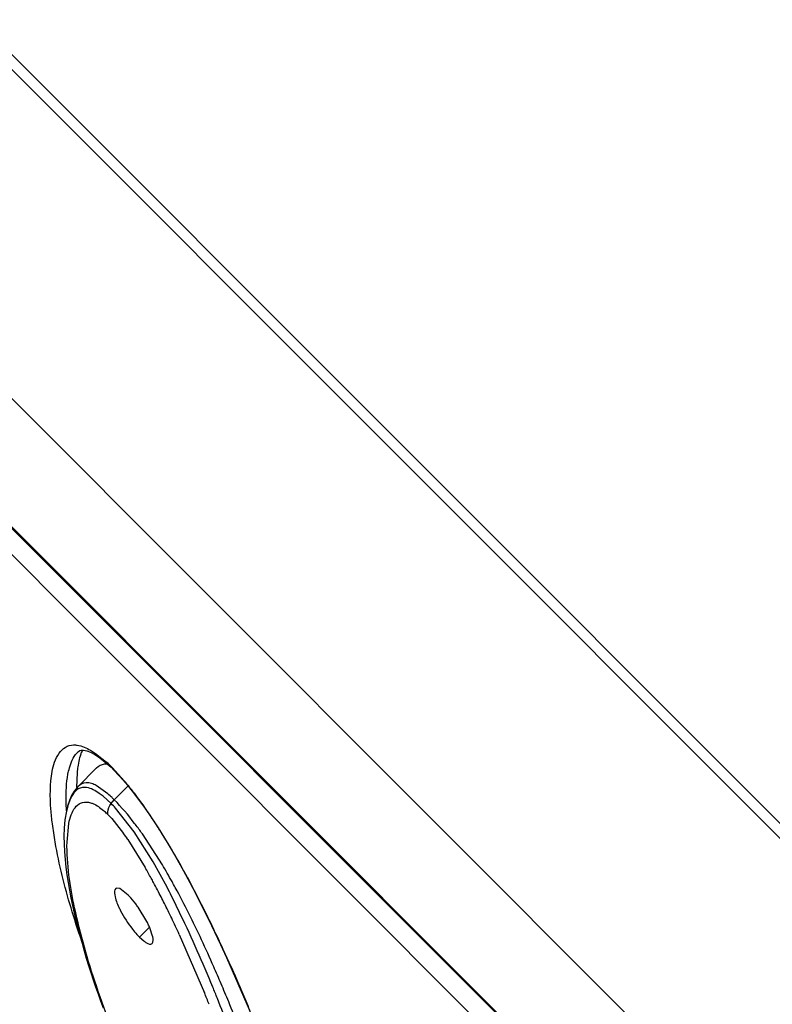
# Model space of a CAD drawing. Units: inches. Extents: x 0 to 11, y 0 to 8.5.
# Drawn here: x 3 to 3.1, y 5.6 to 5.8 of the extents above; entities that cross this region are included whole.
import ezdxf

# ---------------------------------------------------------------- set-up
doc = ezdxf.new("R2010")
doc.units = ezdxf.units.IN
doc.header["$LTSCALE"] = 0.605
doc.header["$MEASUREMENT"] = 0
doc.layers.get('0').update_dxf_attribs({"linetype": 'CONTINUOUS'})

msp = doc.modelspace()

# ---------------------------------------------------------------- linework, layer by layer
at = {"color": 9, "linetype": 'CONTINUOUS'}
for p, q in [((3.6801841459, 5.0403100114), (2.8102165765, 5.9102775809)), ((2.8088198261, 5.9088808305), (3.2298877064, 5.4878162522)), ((3.213244478, 5.4433453807), (2.7981764681, 5.8584165204)), ((3.56604304, 5.0667167202), (2.8282519932, 5.8045077515)), ((2.9542506902, 5.6733352856), (2.9747567997, 5.652830277)), ((2.9747567997, 5.652830277), (2.994764241, 5.6328224981)), ((2.994764241, 5.6328224981), (3.0886790603, 5.5388799259)), ((2.9765428877, 5.6293609937), (2.9774913443, 5.6287633088)), ((2.9774913443, 5.6287633088), (2.979532867, 5.6271256648)), ((2.9806284241, 5.626093185), (2.9828281045, 5.6236832074)), ((2.9808248984, 5.6257351296), (2.9806300187, 5.6260942169)), ((2.9745327552, 5.6228768909), (2.9742632972, 5.6226405848)), ((2.97479762, 5.6230523379), (2.9745327552, 5.6228768909)), ((2.9797882483, 5.6212488121), (2.9776255265, 5.6228044039)), ((2.9836925999, 5.6228661822), (2.9809671911, 5.6201407668)), ((2.9809671911, 5.6201407668), (2.9805504464, 5.6205398732)), ((2.9761918451, 5.6196835716), (2.9767294557, 5.6195401352)), ((2.9803867054, 5.619444074), (2.9809661937, 5.6201385004)), ((2.9798129201, 5.6173677288), (2.9804968614, 5.6166464399)), ((2.9804968614, 5.6166464399), (2.982697286, 5.6138983458)), ((2.9701183903, 5.6114726732), (2.9694592192, 5.6156869001)), ((2.9721810026, 5.6122748533), (2.9725162407, 5.6157542755)), ((2.9834823632, 5.6127815656), (2.9867090489, 5.6075909575)), ((2.9945723781, 5.6057231067), (2.9983874282, 5.5983182677)), ((2.9875093649, 5.5965001721), (2.9856421035, 5.5946329107)), ((2.993054343, 5.5951284266), (2.9977322718, 5.58430896))]:
    msp.add_line(p, q, dxfattribs=at)
at = {"color": 7, "linetype": 'CONTINUOUS'}
for p, q in [((2.8149568547, 5.8175147334), (3.5874212984, 5.0450502896)), ((2.9741272823, 5.6289760421), (2.9741674289, 5.6290167586)), ((2.9776172832, 5.625994532), (2.974263386, 5.6226406348)), ((2.980361906, 5.6261872342), (2.9808244829, 5.6257348244)), ((2.9740280008, 5.622408294), (2.9741182747, 5.6252318698)), ((2.980827005, 5.6257317701), (2.9808242208, 5.6257345709)), ((2.9830997651, 5.6232411586), (2.984291575, 5.6217793409)), ((2.9788858861, 5.6207982712), (2.9781552658, 5.6213441968)), ((2.9803867004, 5.6194440915), (2.9788858861, 5.6207982712)), ((2.9722873039, 5.6189630515), (2.9721211076, 5.6182948447)), ((2.9846718856, 5.6142158881), (2.981191031, 5.6186008895)), ((2.9891010924, 5.6149372553), (2.9902858999, 5.6130431035)), ((2.9882171288, 5.6086469717), (2.9846718856, 5.6142158881)), ((2.98990711, 5.6080750862), (2.9861953971, 5.6137983337)), ((2.9902858999, 5.6130431035), (2.9914705641, 5.6110730191)), ((2.9914705641, 5.6110730191), (2.9926553411, 5.6090287902)), ((2.9907923596, 5.6038891274), (2.9882171288, 5.6086469717)), ((2.9926553411, 5.6090287902), (2.993833433, 5.6069250447)), ((2.9814379883, 5.603747924), (2.9812351144, 5.6036649481)), ((2.9819744223, 5.6036421735), (2.9814379883, 5.603747924)), ((2.9835455159, 5.6024485399), (2.9819744223, 5.6036421735)), ((2.9840253879, 5.6019409044), (2.9835455159, 5.6024485399)), ((2.9961738253, 5.6025411633), (2.9973337372, 5.6002671898)), ((2.9849569973, 5.6008120633), (2.9840253879, 5.6019409044)), ((2.9870376192, 5.597516117), (2.9854130465, 5.6001920965)), ((2.9973337372, 5.6002671898), (2.9984795588, 5.5979562528)), ((2.9984795588, 5.5979562528), (2.9996115561, 5.5956122006)), ((2.9880400738, 5.5950103138), (2.9876411136, 5.5961980784)), ((2.9996115561, 5.5956122006), (3.0007293595, 5.593237449)), ((2.9856421032, 5.594632911), (2.9864505273, 5.5939107015)), ((3.0007293595, 5.593237449), (3.0018278089, 5.5908444135)), ((3.0039629667, 5.5860219537), (3.0050017228, 5.5835917962))]:
    msp.add_line(p, q, dxfattribs=at)
for points in [[(2.9741348928, 5.6289691293), (2.9742970597, 5.6291175289), (2.9745631974, 5.6292821311), (2.9748293813, 5.6293635476), (2.9752588564, 5.6293748552), (2.9758518641, 5.6292588568), (2.9765423654, 5.629001253), (2.9773489108, 5.6285761095), (2.9782811006, 5.6279544677), (2.9792980837, 5.627148719), (2.980361906, 5.6261872342)], [(2.980827005, 5.6257317701), (2.9819414089, 5.6245622911), (2.9830997651, 5.6232411586)], [(2.974263386, 5.6226406348), (2.9741059441, 5.6224941158), (2.9735015177, 5.6217574934), (2.973018138, 5.6209464032), (2.9726169127, 5.6200166005), (2.9722873039, 5.6189630515)], [(2.984291575, 5.6217793409), (2.9854919412, 5.6202072159), (2.986697537, 5.6185339584)], [(2.9723091106, 5.6189783696), (2.9720525464, 5.6180344834), (2.9717705071, 5.6164356242)], [(2.986697537, 5.6185339584), (2.987904534, 5.6167698837), (2.9891010924, 5.6149372553)], [(2.9717705071, 5.6164356242), (2.9716371162, 5.6148835486), (2.9715972159, 5.6134037443), (2.9716221959, 5.6119373043), (2.9716997338, 5.6104832495), (2.9718188924, 5.6090657488), (2.9719758674, 5.607645899), (2.9721672931, 5.6062172924), (2.9723874188, 5.6047959356), (2.9726351101, 5.6033717195), (2.972909066, 5.6019420342), (2.9732063367, 5.6005136629), (2.9735246066, 5.5990896125), (2.9738616833, 5.5976724502), (2.9742157161, 5.5962635655), (2.974584979, 5.5948642303), (2.9749676698, 5.593476694), (2.9753627966, 5.5921011744), (2.9757701003, 5.5907357156), (2.9761885939, 5.5893810986), (2.976617307, 5.5880381258), (2.9770562919, 5.5867046816), (2.9775047055, 5.585381605), (2.9779618491, 5.5840693081), (2.9784282537, 5.5827648407), (2.9789033016, 5.5814688052)], [(2.993833433, 5.6069250447), (2.9950057393, 5.6047633338), (2.9961738253, 5.6025411633)], [(3.0018278089, 5.5908444135), (3.0029051058, 5.5884396267), (3.0039629667, 5.5860219537)], [(3.0050017228, 5.5835917962), (3.0060206694, 5.5811519654), (3.0070196071, 5.5787045124)]]:
    msp.add_lwpolyline(points, dxfattribs=at)
at = {"color": 9, "linetype": 'CONTINUOUS'}
for centre, radius, start, end in [((2.9770835776, 5.626067073), 0.0041372301, 135.4549876526, 138.0986038633), ((2.9576523201, 5.6028108849), 0.0327103478, 45.3792497384, 48.0163744964), ((2.9364978531, 5.5842283708), 0.0608537289, 37.1043179606, 40.417711683), ((2.966490867, 5.6061256284), 0.0201378011, 45.7348788334, 48.6757615281), ((2.9249605468, 5.5754129166), 0.0753732898, 35.7494142598, 37.1579663276), ((2.9118650435, 5.5660676171), 0.0914612725, 33.0910681607, 35.707769829), ((2.9691758968, 5.6067464602), 0.0150318865, 44.9575377345, 48.4174142298), ((2.8924306335, 5.5533055526), 0.1147112465, 31.9687648795, 33.1317633195), ((2.9423910871, 5.5847294461), 0.0497535364, 34.3205024725, 35.8926096464), ((2.8730213479, 5.5411898332), 0.1375916097, 30.984294695, 31.9695276752), ((2.8542213645, 5.5298945774), 0.159523827, 29.2257068546, 30.9861726022), ((2.8868697181, 5.5503250096), 0.1150968321, 28.7091911462, 29.837765244), ((2.8439734335, 5.5241239973), 0.1712847243, 28.450188016, 29.2365575081), ((2.8763919271, 5.5445617878), 0.1270550263, 28.2872685623, 28.718926412), ((2.8656769141, 5.5388070922), 0.1392175889, 27.6395403787, 28.283037934), ((2.8492932337, 5.5302420988), 0.1577049886, 26.5981011736, 27.6348446762), ((2.8327697754, 5.5219416581), 0.1761961075, 26.1286589975, 26.6058920418), ((2.8213663508, 5.5163430302), 0.1888997568, 25.6563463365, 26.1300405166), ((2.804664454, 5.5083565419), 0.207412898, 24.7306724025, 25.6474008579), ((2.7573547862, 5.4795950982), 0.2686855513, 25.7292020151, 26.2230379757), ((2.7393827314, 5.4709253002), 0.2886395005, 24.8799286608, 25.73083786), ((2.7527034341, 5.4770842678), 0.2739638846, 24.385750519, 24.8834624776), ((2.7651585185, 5.4827894952), 0.2602644065, 22.9989848693, 24.3739036801), ((2.7145331525, 5.4690149696), 0.3057686142, 21.7151007546, 22.1518681321), ((2.7036585635, 5.4567249275), 0.3270596542, 22.3277217692, 22.9926427826)]:
    msp.add_arc(centre, radius, start, end, dxfattribs=at)
at = {"color": 7, "linetype": 'CONTINUOUS'}
for centre, radius, start, end in [((2.9822362486, 5.6261928372), 0.0078499767, 156.0906163128, 159.131488425), ((2.9798597925, 5.6237531857), 0.0031706433, 134.2047381684, 135.0145744028), ((2.98342101, 5.6155535924), 0.01162768, 162.4461549232, 162.8693855586), ((2.982658605, 5.6158032163), 0.0108254931, 158.7928128734, 162.4887985735), ((2.9620223648, 5.6011208493), 0.0259420426, 42.361905173, 44.9357883452), ((2.9396336527, 5.5805689188), 0.0572030599, 35.5140625274, 35.8577333268), ((2.8917026364, 5.5495514589), 0.1143203114, 28.9849977912, 30.7922560837), ((2.8350386971, 5.5242007668), 0.1749555321, 26.4882863526, 27.0956808472), ((2.8740287389, 5.5396796919), 0.1345641788, 28.4759744276, 29.0151721299), ((2.8451538399, 5.5241572126), 0.1673467206, 26.5791227086, 28.4339496041), ((2.7514638075, 5.4826395222), 0.2682941379, 25.6555294434, 26.4717860212), ((2.9978746934, 5.607656204), 0.0177047822, 204.8967361337, 207.2754731443), ((2.9676600653, 5.5876106759), 0.0217591471, 35.3249488116, 37.3516458359), ((2.7683846855, 5.4908021194), 0.2495073602, 22.2625461086, 25.6482229356), ((2.9709259784, 5.5893060368), 0.0180828755, 24.6625580771, 27.0022281713), ((2.9737496244, 5.5905957783), 0.0149786261, 21.9637323881, 24.686042247), ((2.995163577, 5.6041284794), 0.013447092, 221.9571988892, 224.9219504533), ((2.7413444578, 5.4753680784), 0.2820724066, 22.7172495626, 23.0833838183), ((2.7249942491, 5.4728003623), 0.2964834392, 21.8685349042, 22.3053203605), ((2.7407510484, 5.4751202306), 0.2827154953, 22.3435990396, 22.7171391264), ((2.6778149572, 5.4541808267), 0.3472032489, 19.8894221257, 21.8200904531), ((2.7174744274, 5.4657950731), 0.307789658, 20.4613182935, 22.3019361011)]:
    msp.add_arc(centre, radius, start, end, dxfattribs=at)
at = {"color": 9, "linetype": 'CONTINUOUS'}
for points, knots in [([(2.9694055256, 5.6253937974), (2.9696055699, 5.6265926949), (2.9701962102, 5.6283063378), (2.971775967, 5.6300191291), (2.9728631714, 5.630340193), (2.9734017031, 5.6303431056)], [0, 0, 0, 0, 0.5337618144, 0.7635060181, 1, 1, 1, 1]), ([(2.9734017031, 5.6303431056), (2.9736287797, 5.6303443337), (2.9747333303, 5.6302426912), (2.9757797324, 5.6297930058), (2.9765428877, 5.6293609937)], [0, 0, 0, 0, 0.2056828212, 1, 1, 1, 1]), ([(2.9723562308, 5.6249114306), (2.9724301286, 5.6253015521), (2.9727473806, 5.6266829934), (2.97331767, 5.6280652534), (2.9740042568, 5.628830125)], [0, 0, 0, 0, 0.2786599372, 1, 1, 1, 1]), ([(2.9694592192, 5.6156869001), (2.9693446742, 5.6165869577), (2.9690028152, 5.6198071572), (2.9690213522, 5.6230913848), (2.9694055256, 5.6253937974)], [0, 0, 0, 0, 0.2799013048, 1, 1, 1, 1]), ([(2.9720921477, 5.6181016997), (2.9720516073, 5.6187203926), (2.971951826, 5.6209907397), (2.9720483146, 5.6232858787), (2.9723562308, 5.6249114306)], [0, 0, 0, 0, 0.272598729, 1, 1, 1, 1]), ([(2.9776255265, 5.6228044039), (2.9773430038, 5.6229536324), (2.9764724361, 5.6233604597), (2.97536307, 5.6233726983), (2.97479762, 5.6230523379)], [0, 0, 0, 0, 0.3295953849, 1, 1, 1, 1]), ([(2.9725162407, 5.6157542755), (2.972625993, 5.6163054958), (2.9728977082, 5.6173314481), (2.9735723245, 5.6186889314), (2.9746848381, 5.6196973097), (2.9757034162, 5.6197735616), (2.9761918451, 5.6196835716)], [0, 0, 0, 0, 0.2812838939, 0.5284760335, 0.7514421435, 1, 1, 1, 1]), ([(2.9767294557, 5.6195401352), (2.9769106526, 5.6194773416), (2.9777979081, 5.6190979424), (2.9785756786, 5.6185011279), (2.9791525433, 5.617990309)], [0, 0, 0, 0, 0.199283205, 1, 1, 1, 1]), ([(2.9798135579, 5.6173681543), (2.9797752513, 5.6175266378), (2.9797362759, 5.6182674959), (2.9800669849, 5.6189755061), (2.9803866256, 5.6194439542)], [0, 0, 0, 0, 0.2233043844, 1, 1, 1, 1]), ([(2.9859952445, 5.6140770203), (2.9855880834, 5.6146435812), (2.9840279263, 5.6167570814), (2.9823247444, 5.618769448), (2.9809728449, 5.6201463762)], [0, 0, 0, 0, 0.2655495746, 1, 1, 1, 1]), ([(2.9745677396, 5.5949079267), (2.9740761299, 5.5963658793), (2.9723208829, 5.6018086333), (2.9708700364, 5.6073595788), (2.9701183903, 5.6114726732)], [0, 0, 0, 0, 0.268995607, 1, 1, 1, 1]), ([(2.9932886537, 5.5511384199), (2.989898653, 5.55702525), (2.9841872533, 5.5683075811), (2.9776403554, 5.584722029), (2.973521721, 5.59908391), (2.9721044603, 5.6081804924), (2.9721810026, 5.6122748533)], [0, 0, 0, 0, 0.3125540152, 0.5807982372, 0.8115847961, 1, 1, 1, 1])]:
    msp.add_open_spline(points, degree=3, knots=knots, dxfattribs=at)
at = {"color": 7, "linetype": 'CONTINUOUS'}
for points, knots in [([(2.9741182747, 5.6252318698), (2.9741488472, 5.6255765078), (2.9742937435, 5.6268485089), (2.9745674789, 5.6281154378), (2.9749012274, 5.6289891915)], [0, 0, 0, 0, 0.2700280074, 1, 1, 1, 1]), ([(2.9797370134, 5.6267538096), (2.9795264258, 5.6267755385), (2.9787679327, 5.6267837305), (2.9780369396, 5.6264032325), (2.9776491427, 5.6260260707)], [0, 0, 0, 0, 0.2812745887, 1, 1, 1, 1]), ([(2.9781552658, 5.6213441968), (2.9774523257, 5.6218300209), (2.976221382, 5.6226051493), (2.9736631125, 5.622260898), (2.9729269267, 5.6206467377), (2.9725662313, 5.6197192466)], [0, 0, 0, 0, 0.3601998661, 0.5805019904, 1, 1, 1, 1]), ([(2.9812351144, 5.6036649481), (2.9809113205, 5.6034195778), (2.9810559527, 5.6019155291), (2.9814805508, 5.6009249592), (2.9818152521, 5.6002027714)], [0, 0, 0, 0, 0.3379212004, 1, 1, 1, 1]), ([(2.9821384442, 5.5995426491), (2.9827584802, 5.5983384948), (2.9837362595, 5.5968295321), (2.9848762709, 5.5954569432), (2.9851637214, 5.5951380862)], [0, 0, 0, 0, 0.7593225883, 1, 1, 1, 1]), ([(3.0008328047, 5.5859603042), (3.0003814237, 5.5870194022), (2.9984733034, 5.5914212365), (2.9964490667, 5.5957739523), (2.9948149123, 5.5990336994)], [0, 0, 0, 0, 0.239963914, 1, 1, 1, 1]), ([(2.9879968227, 5.5934511669), (2.9880588034, 5.5935170549), (2.9882906677, 5.5940180132), (2.9881490014, 5.5945826974), (2.9880400738, 5.5950103138)], [0, 0, 0, 0, 0.1701217964, 1, 1, 1, 1]), ([(2.9864505273, 5.5939107015), (2.9866146404, 5.5937831945), (2.9870180157, 5.5934803359), (2.9877599366, 5.5931993472), (2.9879968227, 5.5934511669)], [0, 0, 0, 0, 0.3754376491, 1, 1, 1, 1])]:
    msp.add_open_spline(points, degree=3, knots=knots, dxfattribs=at)

doc.saveas('drawing.dxf')
